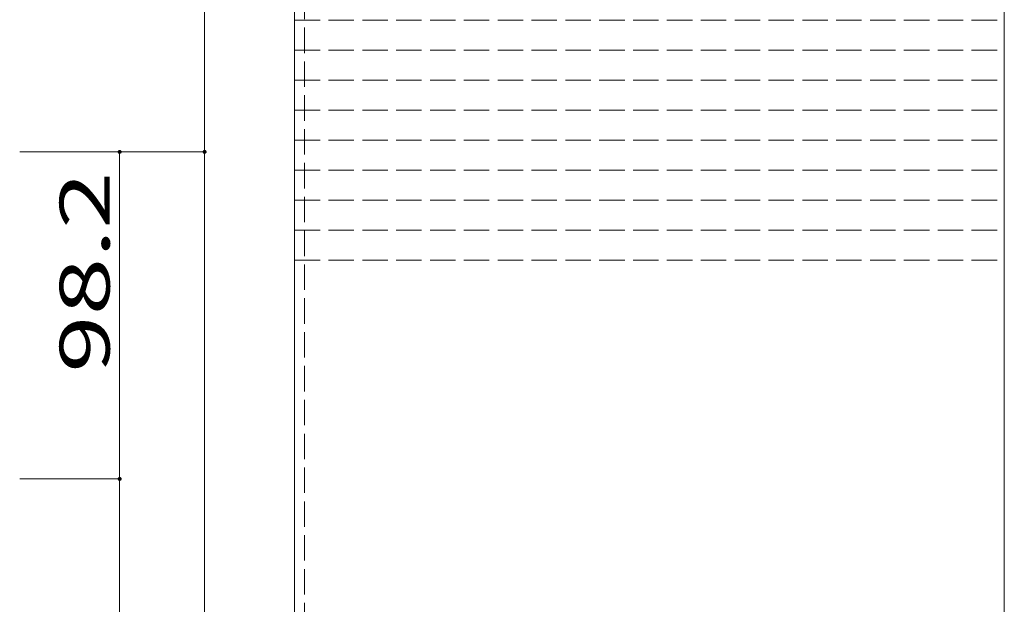
# Model space of a CAD drawing. Units: millimetres. Extents: x -196 to 208, y -450 to 148.
# Drawn here: x 105 to 204, y 23 to 81 of the extents above; entities that cross this region are included whole.
import ezdxf

# ---------------------------------------------------------------- set-up
doc = ezdxf.new("R2010")
doc.units = ezdxf.units.MM
doc.linetypes.add('JWW_DASHED3', pattern=[3.386667, 2.54, -0.846667])
for name, color, linetype in [('_0-1_', 7, 'Continuous'), ('_0-f_', 7, 'Continuous'), ('ADD_LINE', 7, 'Continuous')]:
    doc.layers.add(name, color=color, linetype=linetype)
doc.styles.add('ＭＳ ゴシック', font='txt', dxfattribs={"height": 1})

msp = doc.modelspace()

# ---------------------------------------------------------------- linework, layer by layer
at = {"layer": '_0-1_', "color": 7, "linetype": 'Continuous', "lineweight": 5}
for p, q in [((123.894, 107.373), (123.894, -87.296)), ((105.394, 68.106), (123.894, 68.106)), ((115.394, 68.106), (115.394, -82.697)), ((105.394, 35.373), (115.394, 35.373))]:
    msp.add_line(p, q, dxfattribs=at)
at = {"layer": '_0-1_', "color": 5, "linetype": 'Continuous', "lineweight": 5, "const_width": 0.2}
for points in [[(115.494, 68.106, 0.414214), (115.394, 68.206, 0.414214), (115.294, 68.106, 0.414214), (115.394, 68.006, 0.414214)], [(123.994, 68.106, 0.414214), (123.894, 68.206, 0.414214), (123.794, 68.106, 0.414214), (123.894, 68.006, 0.414214)], [(115.494, 35.373, 0.414214), (115.394, 35.473, 0.414214), (115.294, 35.373, 0.414214), (115.394, 35.273, 0.414214)]]:
    msp.add_lwpolyline(points, format="xyb", close=True, dxfattribs=at)
at = {"layer": '_0-f_', "color": 7, "linetype": 'Continuous', "lineweight": 5}
for p, q in [((132.901, 148.273), (132.901, -128.727)), ((203.901, -128.727), (203.901, 148.273))]:
    msp.add_line(p, q, dxfattribs=at)
at = {"layer": 'ADD_LINE', "color": 8, "linetype": 'JWW_DASHED3', "lineweight": 5}
for p, q in [((133.901, 148.273), (133.901, -128.727)), ((132.901, 81.273), (203.901, 81.273)), ((132.901, 78.273), (203.901, 78.273)), ((132.901, 75.273), (203.901, 75.273)), ((132.901, 72.273), (203.901, 72.273)), ((132.901, 69.273), (203.901, 69.273)), ((132.901, 66.273), (203.901, 66.273)), ((132.901, 63.273), (203.901, 63.273)), ((132.901, 60.273), (203.901, 60.273)), ((132.901, 57.273), (203.901, 57.273))]:
    msp.add_line(p, q, dxfattribs=at)

# ---------------------------------------------------------------- texts
at = {"layer": '_0-1_', "color": 7, "linetype": 'Continuous', "lineweight": 5, "style": 'ＭＳ ゴシック', "width": 1.520389}
msp.add_text('98.2', height=4.9987, rotation=90, dxfattribs=at).set_placement((114.394, 45.989))

doc.saveas('drawing.dxf')
